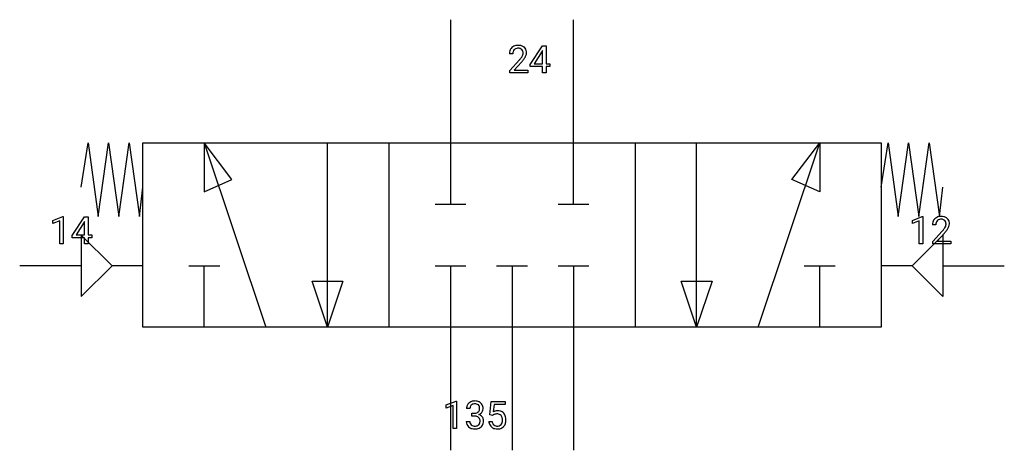
# Model space of a CAD drawing. Extents: x 2.8 to 45.1, y -2.8 to 15.7.
import ezdxf

# ---------------------------------------------------------------- set-up
doc = ezdxf.new("R2010")
doc.units = 0
doc.layers.add('DEFAULT_255_1_234', color=255, linetype='CONTINUOUS')
doc.layers.add('DEFAULT_255_2_778', color=255, linetype='CONTINUOUS')

msp = doc.modelspace()

# ---------------------------------------------------------------- linework, layer by layer
at = {"layer": 'DEFAULT_255_1_234'}
for p, q in [((24.727, 13.813), (25.25, 14.624)), ((25.259, 14.42), (25.242, 14.388)), ((25.25, 14.624), (25.409, 14.624)), ((25.259, 13.847), (25.259, 14.42)), ((25.409, 14.624), (25.409, 13.847)), ((23.984, 14.279), (23.835, 14.279)), ((23.858, 13.561), (24.263, 14.011)), ((25.242, 14.388), (24.895, 13.847)), ((23.858, 13.454), (23.858, 13.561)), ((24.35, 13.915), (24.037, 13.575)), ((24.037, 13.575), (24.624, 13.575)), ((24.624, 13.575), (24.624, 13.454)), ((24.727, 13.726), (24.727, 13.813)), ((25.259, 13.726), (24.727, 13.726)), ((24.895, 13.847), (25.259, 13.847)), ((25.259, 13.454), (25.259, 13.726)), ((25.409, 13.847), (25.571, 13.847)), ((25.571, 13.726), (25.409, 13.726)), ((25.409, 13.726), (25.409, 13.454)), ((25.571, 13.847), (25.571, 13.726)), ((24.624, 13.454), (23.858, 13.454)), ((25.409, 13.454), (25.259, 13.454)), ((4.205, 7.111), (4.631, 7.271)), ((4.631, 7.271), (4.654, 7.271)), ((4.654, 7.271), (4.654, 6.096)), ((5.035, 6.455), (5.558, 7.265)), ((5.558, 7.265), (5.717, 7.265)), ((5.717, 7.265), (5.717, 6.488)), ((41.157, 7.111), (41.583, 7.271)), ((41.583, 7.271), (41.606, 7.271)), ((41.606, 7.271), (41.606, 6.096)), ((4.205, 6.976), (4.205, 7.111)), ((4.505, 7.086), (4.205, 6.976)), ((4.505, 6.096), (4.505, 7.086)), ((5.55, 7.03), (5.203, 6.488)), ((5.567, 7.062), (5.55, 7.03)), ((5.567, 6.488), (5.567, 7.062)), ((41.157, 6.976), (41.157, 7.111)), ((41.457, 7.086), (41.157, 6.976)), ((41.457, 6.096), (41.457, 7.086)), ((42.168, 6.92), (42.019, 6.92)), ((5.035, 6.367), (5.035, 6.455)), ((5.567, 6.367), (5.035, 6.367)), ((5.203, 6.488), (5.567, 6.488)), ((5.567, 6.096), (5.567, 6.367)), ((5.717, 6.488), (5.879, 6.488)), ((5.879, 6.367), (5.717, 6.367)), ((5.717, 6.367), (5.717, 6.096)), ((5.879, 6.488), (5.879, 6.367)), ((42.041, 6.202), (42.446, 6.652)), ((42.534, 6.557), (42.221, 6.217)), ((4.654, 6.096), (4.505, 6.096)), ((5.717, 6.096), (5.567, 6.096)), ((41.606, 6.096), (41.457, 6.096)), ((42.041, 6.096), (42.041, 6.202)), ((42.808, 6.096), (42.041, 6.096)), ((42.221, 6.217), (42.808, 6.217)), ((42.808, 6.217), (42.808, 6.096)), ((21.115, -0.827), (21.541, -0.667)), ((21.115, -0.962), (21.115, -0.827)), ((21.541, -0.667), (21.564, -0.667)), ((21.564, -0.667), (21.564, -1.843)), ((22.992, -1.256), (23.051, -0.673)), ((23.051, -0.673), (23.65, -0.673)), ((23.177, -0.81), (23.142, -1.129)), ((23.65, -0.81), (23.177, -0.81)), ((23.65, -0.673), (23.65, -0.81)), ((21.415, -0.852), (21.115, -0.962)), ((21.415, -1.843), (21.415, -0.852)), ((22.137, -0.98), (21.988, -0.98)), ((22.216, -1.307), (22.216, -1.186)), ((22.216, -1.186), (22.327, -1.186)), ((23.111, -1.287), (22.992, -1.256)), ((23.15, -1.255), (23.111, -1.287)), ((21.978, -1.534), (22.127, -1.534)), ((22.327, -1.307), (22.216, -1.307)), ((22.95, -1.535), (23.09, -1.535)), ((21.564, -1.843), (21.415, -1.843))]:
    msp.add_line(p, q, dxfattribs=at)
for centre, radius, start, end in [((24.242, 14.283), 0.407, 163.2879, 180.5582), ((24.162, 14.305), 0.324, 133.4541, 162.947), ((24.18, 14.286), 0.35, 100.7869, 133.4384), ((24.195, 14.311), 0.208, 136.1757, 166.3675), ((24.183, 14.32), 0.192, 129.7279, 135.7542), ((24.191, 14.308), 0.207, 102.1739, 129.2062), ((24.215, 14.131), 0.508, 89.6605, 101.3704), ((24.215, 14.205), 0.313, 89.5461, 102.5419), ((24.221, 14.137), 0.502, 78.2171, 90.413), ((24.218, 14.259), 0.259, 82.1602, 90.1506), ((24.232, 14.332), 0.184, 43.4415, 83.1661), ((24.257, 14.3), 0.336, 55.9268, 78.4889), ((24.224, 14.325), 0.195, 16.1715, 43.5284), ((24.276, 14.334), 0.297, 47.9292, 55.4054), ((24.287, 14.344), 0.283, 4.3348, 48.0561), ((24.296, 14.284), 0.312, 165.9093, 178.8684), ((24.382, 14.279), 0.398, 178.4382, 180.0084), ((22.914, 15.204), 1.801, 318.5132, 320.7828), ((23.442, 14.773), 1.119, 320.7373, 323.9737), ((23.834, 14.489), 0.635, 323.8962, 328.6421), ((23.167, 15.009), 1.611, 317.2587, 319.9046), ((24.039, 14.363), 0.395, 328.8299, 331.7899), ((24.139, 14.312), 0.282, 331.4255, 352.9365), ((23.55, 14.693), 1.115, 319.6473, 327.0958), ((24.173, 14.311), 0.248, 359.4866, 15.934), ((24.152, 14.309), 0.269, 353.2249, 0.0169), ((23.949, 14.437), 0.641, 326.9135, 338.3505), ((24.22, 14.332), 0.35, 337.8914, 358.9968), ((24.177, 14.327), 0.393, 359.9252, 5.5968), ((42.363, 6.927), 0.35, 100.7869, 133.4384), ((42.398, 6.773), 0.508, 89.6605, 101.3704), ((42.405, 6.779), 0.502, 78.2171, 90.413), ((42.44, 6.941), 0.336, 55.9268, 78.4889), ((42.46, 6.975), 0.297, 47.9292, 55.4054), ((42.426, 6.924), 0.407, 163.2879, 180.5582), ((42.346, 6.946), 0.324, 133.4541, 162.947), ((42.479, 6.925), 0.312, 165.9093, 178.8684), ((42.566, 6.92), 0.398, 178.4382, 180.0084), ((42.379, 6.952), 0.208, 136.1757, 166.3675), ((42.367, 6.962), 0.192, 129.7279, 135.7542), ((42.374, 6.949), 0.207, 102.1739, 129.2062), ((42.399, 6.846), 0.313, 89.5461, 102.5419), ((42.402, 6.9), 0.259, 82.1602, 90.1506), ((42.415, 6.974), 0.184, 43.4415, 83.1661), ((42.018, 7.131), 0.635, 323.8962, 328.6421), ((42.408, 6.966), 0.195, 16.1715, 43.5284), ((42.223, 7.005), 0.395, 328.8299, 331.7899), ((42.322, 6.953), 0.282, 331.4255, 352.9365), ((42.357, 6.952), 0.248, 359.4866, 15.934), ((42.336, 6.95), 0.269, 353.2249, 0.0169), ((42.47, 6.985), 0.283, 4.3348, 48.0561), ((42.132, 7.079), 0.641, 326.9135, 338.3505), ((42.404, 6.974), 0.35, 337.8914, 358.9968), ((42.361, 6.968), 0.393, 359.9252, 5.5968), ((41.097, 7.845), 1.801, 318.5132, 320.7828), ((41.626, 7.415), 1.119, 320.7373, 323.9737), ((41.35, 7.65), 1.611, 317.2587, 319.9046), ((41.734, 7.334), 1.115, 319.6473, 327.0958), ((22.299, -0.976), 0.31, 155.3484, 180.7485), ((22.294, -0.979), 0.307, 131.5745, 154.4798), ((22.325, -1.01), 0.352, 96.9875, 131.9691), ((22.322, -0.966), 0.183, 133.8349, 173.5344), ((22.326, -0.972), 0.191, 103.2932, 133.5619), ((22.347, -1.135), 0.478, 89.8596, 97.7825), ((22.346, -1.052), 0.273, 89.5325, 103.5319), ((22.352, -1.161), 0.504, 78.3655, 90.4132), ((22.352, -1.08), 0.301, 76.1117, 90.7026), ((22.391, -0.941), 0.157, 13.9577, 77.6713), ((22.388, -0.995), 0.334, 56.6229, 78.6387), ((22.409, -0.958), 0.291, 47.0254, 56.0854), ((22.411, -0.954), 0.287, 10.9208, 46.7778), ((22.394, -0.979), 0.257, 172.5097, 180.1367), ((22.325, -0.846), 0.339, 270.492, 281.8952), ((22.349, -0.956), 0.226, 281.6692, 301.2943), ((22.366, -0.988), 0.191, 301.7833, 311.7545), ((22.375, -0.998), 0.177, 311.7324, 354.2802), ((22.381, -0.913), 0.357, 292.5402, 293.6925), ((22.42, -1.559), 0.331, 57.6435, 72.8625), ((22.409, -0.967), 0.297, 292.9802, 325.2392), ((22.256, -0.98), 0.297, 359.1805, 15.0453), ((22.302, -0.985), 0.251, 353.0938, 0.1181), ((22.393, -0.956), 0.315, 325.2334, 332.8746), ((22.458, -0.987), 0.243, 332.355, 359.7179), ((22.275, -0.985), 0.427, 359.6364, 11.6087), ((23.327, -1.447), 0.368, 93.7182, 120.2539), ((23.257, -1.395), 0.176, 114.1951, 127.3641), ((23.28, -1.449), 0.235, 98.9831, 113.8909), ((23.3, -1.572), 0.36, 89.6805, 99.1614), ((23.303, -1.505), 0.293, 84.6958, 90.0676), ((23.337, -1.528), 0.449, 89.966, 94.2496), ((23.315, -1.424), 0.211, 41.785, 85.9893), ((23.341, -1.469), 0.39, 73.8043, 90.5586), ((23.364, -1.383), 0.302, 41.3071, 73.543), ((23.323, -1.419), 0.356, 13.5076, 41.2174), ((22.374, -1.534), 0.396, 179.9755, 183.2323), ((22.27, -1.547), 0.291, 181.8183, 229.6455), ((22.357, -1.536), 0.229, 179.4465, 196.2869), ((22.308, -1.55), 0.179, 196.5661, 227.7059), ((22.324, -1.531), 0.203, 227.7652, 257.8763), ((22.322, -1.762), 0.456, 84.0193, 89.3331), ((22.338, -1.626), 0.319, 71.901, 84.3554), ((22.374, -1.52), 0.207, 49.5089, 72.1836), ((22.393, -1.559), 0.171, 300.3576, 314.5518), ((22.392, -1.495), 0.176, 12.9498, 48.7551), ((22.385, -1.553), 0.182, 315.0728, 345.0431), ((22.293, -1.526), 0.278, 344.5987, 357.927), ((22.306, -1.517), 0.265, 359.5048, 13.424), ((22.203, -1.52), 0.367, 357.4749, 0.0231), ((22.456, -1.501), 0.263, 36.7249, 57.4698), ((22.419, -1.544), 0.297, 311.636, 343.7652), ((22.455, -1.5), 0.263, 8.0545, 36.3561), ((22.331, -1.52), 0.389, 343.983, 0.5572), ((22.368, -1.515), 0.351, 359.8321, 8.587), ((23.397, -1.496), 0.449, 184.9247, 194.4976), ((23.274, -1.533), 0.32, 193.7537, 228.5271), ((23.417, -1.493), 0.329, 187.3601, 198.6733), ((23.312, -1.529), 0.218, 198.4452, 217.7945), ((23.282, -1.55), 0.182, 218.2887, 228.5612), ((23.292, -1.537), 0.198, 228.9655, 258.1235), ((23.332, -1.547), 0.188, 286.7251, 320.6004), ((23.292, -1.443), 0.241, 12.649, 41.6081), ((23.294, -1.516), 0.237, 320.6713, 344.5442), ((23.178, -1.482), 0.358, 344.2412, 356.7357), ((23.187, -1.469), 0.35, 359.5577, 12.9535), ((23.053, -1.472), 0.483, 356.3549, 0.05), ((23.32, -1.514), 0.36, 323.673, 348.1673), ((23.159, -1.462), 0.526, 1.1331, 13.8829), ((23.145, -1.474), 0.54, 347.8572, 0.4293), ((23.017, -1.47), 0.667, 359.9919, 1.5443), ((22.311, -1.501), 0.354, 229.4223, 256.8556), ((22.345, -1.362), 0.496, 256.6829, 270.4412), ((22.347, -1.437), 0.3, 257.4584, 270.4266), ((22.351, -1.408), 0.329, 269.5962, 280.8789), ((22.351, -1.358), 0.5, 269.7286, 280.3856), ((22.374, -1.523), 0.212, 280.6346, 299.8596), ((22.382, -1.502), 0.354, 279.783, 311.6256), ((23.281, -1.521), 0.334, 228.9024, 256.3314), ((23.311, -1.401), 0.458, 256.2427, 270.4486), ((23.313, -1.449), 0.288, 257.7258, 270.4014), ((23.317, -1.493), 0.244, 269.4204, 286.4209), ((23.318, -1.38), 0.479, 269.577, 282.4215), ((23.356, -1.535), 0.319, 281.8396, 316.5458), ((23.35, -1.531), 0.326, 316.8171, 323.1493)]:
    msp.add_arc(centre, radius, start, end, dxfattribs=at)
at = {"layer": 'DEFAULT_255_2_778'}
for p, q in [((21.299, 15.743), (21.299, 7.805)), ((26.591, 7.805), (26.591, 15.743)), ((5.424, 8.546), (5.718, 10.451)), ((5.718, 10.451), (6.159, 7.276)), ((6.159, 7.276), (6.6, 10.451)), ((6.6, 10.451), (7.041, 7.276)), ((7.041, 7.276), (7.482, 10.451)), ((7.482, 10.451), (7.923, 7.276)), ((8.07, 10.451), (39.82, 10.451)), ((8.07, 2.514), (8.07, 10.451)), ((10.716, 10.451), (10.716, 8.334)), ((11.906, 8.864), (10.716, 10.451)), ((10.716, 10.451), (13.361, 2.514)), ((16.007, 2.514), (16.007, 10.451)), ((18.653, 10.451), (18.653, 2.514)), ((29.236, 10.451), (29.236, 2.514)), ((31.882, 2.514), (31.882, 10.451)), ((34.528, 2.514), (37.174, 10.451)), ((35.983, 8.864), (37.174, 10.451)), ((37.174, 10.451), (37.174, 8.334)), ((39.82, 10.451), (39.82, 2.514)), ((39.82, 8.546), (40.114, 10.451)), ((40.114, 10.451), (40.555, 7.276)), ((40.555, 7.276), (40.996, 10.451)), ((40.996, 10.451), (41.437, 7.276)), ((41.437, 7.276), (41.878, 10.451)), ((41.878, 10.451), (42.319, 7.276)), ((7.923, 7.276), (8.07, 8.546)), ((10.716, 8.334), (11.906, 8.864)), ((37.174, 8.334), (35.983, 8.864)), ((42.319, 7.276), (42.466, 8.546)), ((20.638, 7.805), (21.96, 7.805)), ((25.929, 7.805), (27.252, 7.805)), ((6.747, 5.159), (5.424, 6.482)), ((5.424, 6.482), (5.424, 3.836)), ((41.143, 5.159), (42.466, 6.482)), ((42.466, 6.482), (42.466, 3.836)), ((5.424, 5.159), (2.778, 5.159)), ((5.424, 3.836), (6.747, 5.159)), ((8.07, 5.159), (6.747, 5.159)), ((10.054, 5.159), (11.377, 5.159)), ((10.716, 2.514), (10.716, 5.159)), ((20.638, 5.159), (21.96, 5.159)), ((21.299, 5.159), (21.299, -2.778)), ((23.283, 5.159), (24.606, 5.159)), ((23.945, 5.159), (23.945, -2.778)), ((25.929, 5.159), (27.252, 5.159)), ((26.591, 5.159), (26.591, -2.778)), ((36.513, 5.159), (37.835, 5.159)), ((37.174, 2.514), (37.174, 5.159)), ((41.143, 5.159), (39.82, 5.159)), ((42.466, 3.836), (41.143, 5.159)), ((42.466, 5.159), (45.111, 5.159)), ((15.346, 4.498), (16.669, 4.498)), ((16.007, 2.513), (15.346, 4.498)), ((16.669, 4.498), (16.007, 2.513)), ((31.221, 4.498), (32.544, 4.498)), ((31.882, 2.513), (31.221, 4.498)), ((32.544, 4.498), (31.882, 2.513)), ((39.82, 2.514), (8.07, 2.514))]:
    msp.add_line(p, q, dxfattribs=at)

doc.saveas('drawing.dxf')
